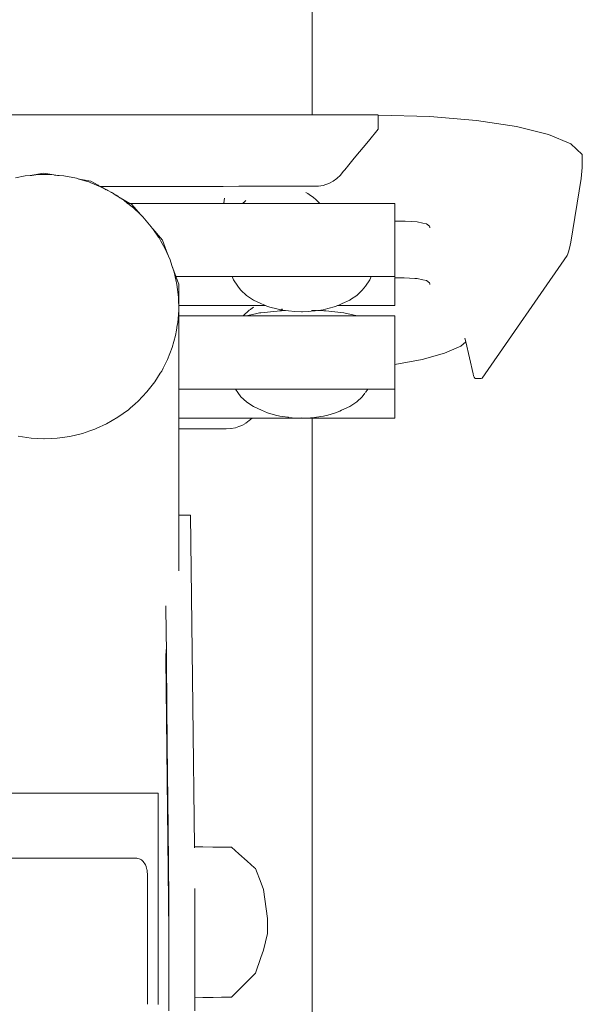
# Model space of a CAD drawing. Units: millimetres. Extents: x 1310 to 3615, y 912 to 1516.
# Drawn here: x 1541 to 1556, y 1247 to 1272 of the extents above; entities that cross this region are included whole.
import ezdxf

# ---------------------------------------------------------------- set-up
doc = ezdxf.new("R2010")
doc.units = ezdxf.units.MM
doc.layers.add('ProfileEdges_Nr_Pióra__7', color=7, linetype='Continuous', lineweight=18)

msp = doc.modelspace()

# ---------------------------------------------------------------- linework, layer by layer
at = {"layer": 'ProfileEdges_Nr_Pióra__7', "linetype": 'Continuous', "flags": 128}
for points in [[(1548.756, 1280.966), (1548.757, 1269.293)], [(1541.146, 1269.293), (1541.383, 1269.293)], [(1541.383, 1269.293), (1541.622, 1269.293)], [(1541.622, 1269.293), (1541.785, 1269.293)], [(1541.785, 1269.293), (1541.999, 1269.293)], [(1541.999, 1269.293), (1542.375, 1269.293)], [(1542.375, 1269.293), (1542.613, 1269.293)], [(1542.613, 1269.293), (1542.848, 1269.293)], [(1542.848, 1269.293), (1543.219, 1269.293)], [(1543.219, 1269.293), (1543.584, 1269.293)], [(1543.584, 1269.293), (1543.815, 1269.293)], [(1543.815, 1269.293), (1544.039, 1269.293)], [(1544.039, 1269.293), (1544.394, 1269.293)], [(1544.394, 1269.293), (1544.736, 1269.293)], [(1544.736, 1269.293), (1544.952, 1269.293)], [(1544.952, 1269.293), (1545.159, 1269.293)], [(1545.159, 1269.293), (1545.486, 1269.293)], [(1545.486, 1269.293), (1545.796, 1269.293)], [(1545.796, 1269.293), (1545.991, 1269.293)], [(1545.991, 1269.293), (1546.174, 1269.293)], [(1546.174, 1269.293), (1546.464, 1269.293)], [(1546.464, 1269.293), (1546.731, 1269.293)], [(1546.731, 1269.293), (1546.9, 1269.293)], [(1546.9, 1269.293), (1547.054, 1269.293)], [(1547.054, 1269.293), (1547.297, 1269.293)], [(1547.297, 1269.293), (1547.514, 1269.293)], [(1547.514, 1269.293), (1547.651, 1269.293)], [(1547.651, 1269.293), (1547.771, 1269.293)], [(1547.771, 1269.293), (1547.96, 1269.293)], [(1547.96, 1269.293), (1548.12, 1269.293)], [(1548.12, 1269.293), (1548.221, 1269.293)], [(1548.221, 1269.293), (1548.303, 1269.293)], [(1548.303, 1269.293), (1548.433, 1269.293)], [(1548.433, 1269.293), (1548.531, 1269.293)], [(1548.531, 1269.293), (1548.593, 1269.293)], [(1548.593, 1269.293), (1548.635, 1269.293)], [(1548.635, 1269.293), (1548.701, 1269.293)], [(1548.701, 1269.293), (1548.735, 1269.293)], [(1548.735, 1269.293), (1548.756, 1269.293)], [(1548.757, 1269.293), (1550.421, 1269.293)], [(1550.421, 1269.263), (1550.422, 1269.291)], [(1550.421, 1268.963), (1550.421, 1269.263)], [(1550.422, 1269.291), (1551.725, 1269.256)], [(1552.903, 1269.156), (1551.725, 1269.256)], [(1552.903, 1269.156), (1553.914, 1269.001)], [(1550.421, 1268.933), (1550.174, 1268.633)], [(1550.422, 1268.962), (1550.421, 1268.933)], [(1553.914, 1269.001), (1554.723, 1268.8)], [(1554.723, 1268.8), (1555.29, 1268.562)], [(1550.174, 1268.633), (1549.818, 1268.201)], [(1555.578, 1268.298), (1555.29, 1268.562)], [(1549.818, 1268.201), (1549.648, 1267.994)], [(1555.578, 1267.968), (1555.578, 1268.298)], [(1549.619, 1267.959), (1549.568, 1267.897)], [(1549.648, 1267.994), (1549.619, 1267.959)], [(1555.545, 1267.687), (1555.578, 1267.968)], [(1541.259, 1267.707), (1541.503, 1267.755)], [(1541.503, 1267.755), (1541.63, 1267.764)], [(1541.63, 1267.764), (1541.978, 1267.825)], [(1541.669, 1267.767), (1541.63, 1267.764)], [(1541.827, 1267.785), (1541.669, 1267.767)], [(1541.827, 1267.785), (1541.891, 1267.785)], [(1541.891, 1267.785), (1541.978, 1267.785)], [(1542.274, 1267.773), (1541.978, 1267.825)], [(1541.978, 1267.785), (1542.154, 1267.785)], [(1542.154, 1267.785), (1542.225, 1267.777)], [(1542.245, 1267.774), (1542.225, 1267.777)], [(1542.245, 1267.774), (1542.274, 1267.773)], [(1542.274, 1267.773), (1542.478, 1267.754)], [(1542.344, 1267.76), (1542.317, 1267.766)], [(1542.354, 1267.76), (1542.344, 1267.76)], [(1542.478, 1267.754), (1542.798, 1267.692)], [(1542.798, 1267.692), (1542.861, 1267.672)], [(1542.873, 1267.67), (1542.861, 1267.672)], [(1542.971, 1267.653), (1542.873, 1267.67)], [(1542.873, 1267.67), (1542.922, 1267.653)], [(1543.065, 1267.613), (1542.922, 1267.653)], [(1543.161, 1267.62), (1542.971, 1267.653)], [(1549.288, 1267.622), (1549.38, 1267.69)], [(1549.465, 1267.772), (1549.38, 1267.69)], [(1549.488, 1267.801), (1549.465, 1267.772)], [(1549.488, 1267.801), (1549.545, 1267.87)], [(1549.545, 1267.87), (1549.568, 1267.897)], [(1555.545, 1267.687), (1555.284, 1266.083)], [(1543.11, 1267.6), (1543.067, 1267.613)], [(1543.11, 1267.6), (1543.148, 1267.585)], [(1543.148, 1267.585), (1543.406, 1267.481)], [(1543.161, 1267.62), (1543.345, 1267.516)], [(1543.345, 1267.516), (1543.367, 1267.503)], [(1543.367, 1267.503), (1543.394, 1267.488)], [(1543.811, 1267.488), (1543.394, 1267.488)], [(1543.394, 1267.488), (1543.406, 1267.481)], [(1543.421, 1267.472), (1543.525, 1267.414)], [(1543.422, 1267.475), (1543.565, 1267.401)], [(1543.525, 1267.414), (1543.544, 1267.403)], [(1543.88, 1267.488), (1543.811, 1267.488)], [(1543.936, 1267.488), (1543.88, 1267.488)], [(1544.141, 1267.488), (1543.936, 1267.488)], [(1544.436, 1267.488), (1544.141, 1267.488)], [(1544.73, 1267.489), (1544.436, 1267.488)], [(1546.509, 1267.489), (1544.73, 1267.489)], [(1546.903, 1267.49), (1546.509, 1267.489)], [(1548.382, 1267.49), (1546.903, 1267.49)], [(1548.482, 1267.49), (1548.382, 1267.49)], [(1548.664, 1267.49), (1548.482, 1267.49)], [(1548.75, 1267.491), (1548.664, 1267.49)], [(1548.914, 1267.491), (1548.75, 1267.491)], [(1549.029, 1267.511), (1548.914, 1267.491)], [(1549.029, 1267.511), (1549.19, 1267.567)], [(1549.19, 1267.567), (1549.288, 1267.622)], [(1543.565, 1267.401), (1543.589, 1267.388)], [(1543.589, 1267.388), (1543.608, 1267.378)], [(1543.608, 1267.378), (1543.67, 1267.344)], [(1543.673, 1267.345), (1543.687, 1267.336)], [(1543.688, 1267.336), (1543.701, 1267.329)], [(1543.701, 1267.329), (1543.713, 1267.324)], [(1543.745, 1267.301), (1543.713, 1267.324)], [(1543.805, 1267.262), (1543.745, 1267.301)], [(1543.796, 1267.26), (1543.813, 1267.25)], [(1543.898, 1267.202), (1543.807, 1267.263)], [(1543.813, 1267.25), (1543.842, 1267.234)], [(1543.929, 1267.182), (1543.906, 1267.198)], [(1543.906, 1267.198), (1544.149, 1267.06)], [(1543.929, 1267.182), (1543.974, 1267.153)], [(1546.542, 1267.194), (1546.519, 1267.073)], [(1548.641, 1267.307), (1548.595, 1267.331)], [(1548.679, 1267.287), (1548.641, 1267.307)], [(1548.679, 1267.287), (1548.788, 1267.211)], [(1548.843, 1267.16), (1548.788, 1267.211)], [(1548.951, 1267.06), (1548.843, 1267.16)], [(1544.091, 1267.06), (1543.986, 1267.145)], [(1544.174, 1266.999), (1544.096, 1267.059)], [(1544.149, 1267.06), (1545.043, 1267.06)], [(1544.149, 1267.06), (1544.201, 1267.03)], [(1544.243, 1266.945), (1544.174, 1266.999)], [(1544.201, 1267.03), (1544.419, 1266.776)], [(1544.419, 1266.776), (1544.243, 1266.945)], [(1545.043, 1267.06), (1546.537, 1267.06)], [(1546.519, 1267.073), (1546.537, 1267.06)], [(1546.537, 1267.06), (1546.673, 1267.06)], [(1546.673, 1267.06), (1546.965, 1267.06)], [(1547.003, 1267.06), (1546.965, 1267.06)], [(1547.003, 1267.06), (1547.022, 1267.079)], [(1547.007, 1267.06), (1547.05, 1267.06)], [(1547.024, 1267.079), (1547.081, 1267.134)], [(1547.05, 1267.06), (1547.075, 1267.06)], [(1547.075, 1267.06), (1547.214, 1267.06)], [(1547.214, 1267.06), (1547.432, 1267.06)], [(1547.432, 1267.06), (1547.508, 1267.06)], [(1547.508, 1267.06), (1547.976, 1267.06)], [(1547.976, 1267.06), (1547.987, 1267.06)], [(1547.987, 1267.06), (1548.52, 1267.06)], [(1548.52, 1267.06), (1548.62, 1267.06)], [(1548.62, 1267.06), (1548.878, 1267.06)], [(1548.878, 1267.06), (1548.945, 1267.06)], [(1548.951, 1267.06), (1550.838, 1267.06)], [(1550.838, 1266.674), (1550.838, 1267.06)], [(1544.477, 1266.719), (1544.419, 1266.776)], [(1544.687, 1266.47), (1544.477, 1266.719)], [(1550.838, 1266.647), (1550.838, 1266.674)], [(1544.683, 1266.466), (1544.671, 1266.483)], [(1544.683, 1266.466), (1544.715, 1266.43)], [(1544.715, 1266.43), (1544.687, 1266.47)], [(1544.725, 1266.417), (1544.715, 1266.43)], [(1544.725, 1266.417), (1544.973, 1266.127)], [(1544.875, 1266.207), (1544.725, 1266.417)], [(1550.838, 1266.609), (1550.838, 1266.647)], [(1550.838, 1266.609), (1550.872, 1266.609)], [(1550.838, 1266.301), (1550.838, 1266.605)], [(1550.872, 1266.609), (1551.079, 1266.609)], [(1551.104, 1266.607), (1551.079, 1266.609)], [(1551.403, 1266.59), (1551.104, 1266.607)], [(1551.403, 1266.59), (1551.551, 1266.558)], [(1551.551, 1266.558), (1551.64, 1266.539)], [(1551.64, 1266.539), (1551.714, 1266.48)], [(1551.714, 1266.48), (1551.727, 1266.47)], [(1551.727, 1266.47), (1551.727, 1266.44)], [(1544.884, 1266.19), (1544.875, 1266.207)], [(1544.933, 1266.105), (1544.885, 1266.189)], [(1550.838, 1266.28), (1550.838, 1266.301)], [(1550.838, 1266.27), (1550.838, 1265.262)], [(1545.034, 1265.925), (1544.933, 1266.105)], [(1545.075, 1265.852), (1544.973, 1266.127)], [(1545.121, 1265.728), (1545.034, 1265.925)], [(1555.244, 1265.893), (1555.268, 1266)], [(1555.268, 1266), (1555.284, 1266.083)], [(1545.121, 1265.728), (1545.075, 1265.852)], [(1545.165, 1265.629), (1545.121, 1265.728)], [(1553.044, 1262.645), (1555.192, 1265.742)], [(1555.21, 1265.783), (1555.192, 1265.742)], [(1555.227, 1265.833), (1555.21, 1265.783)], [(1555.244, 1265.893), (1555.227, 1265.833)], [(1545.211, 1265.485), (1545.165, 1265.629)], [(1545.294, 1265.262), (1545.211, 1265.485)], [(1545.264, 1265.32), (1545.211, 1265.485)], [(1545.309, 1265.126), (1545.264, 1265.32)], [(1545.307, 1265.227), (1545.294, 1265.262)], [(1545.313, 1265.211), (1545.307, 1265.227)], [(1546.732, 1265.211), (1545.313, 1265.211)], [(1545.384, 1265.019), (1545.313, 1265.211)], [(1546.732, 1265.211), (1546.766, 1265.126)], [(1546.829, 1265.211), (1546.732, 1265.211)], [(1546.87, 1265.211), (1546.829, 1265.211)], [(1547.005, 1265.211), (1546.87, 1265.211)], [(1547.165, 1265.211), (1547.005, 1265.211)], [(1547.345, 1265.211), (1547.165, 1265.211)], [(1547.561, 1265.211), (1547.345, 1265.211)], [(1547.707, 1265.211), (1547.561, 1265.211)], [(1548.013, 1265.211), (1547.707, 1265.211)], [(1548.277, 1265.211), (1548.013, 1265.211)], [(1548.487, 1265.211), (1548.277, 1265.211)], [(1548.745, 1265.211), (1548.487, 1265.211)], [(1548.961, 1265.211), (1548.745, 1265.211)], [(1549.137, 1265.211), (1548.961, 1265.211)], [(1549.413, 1265.211), (1549.137, 1265.211)], [(1549.476, 1265.211), (1549.413, 1265.211)], [(1549.629, 1265.211), (1549.476, 1265.211)], [(1549.75, 1265.211), (1549.629, 1265.211)], [(1549.809, 1265.211), (1549.75, 1265.211)], [(1549.95, 1265.211), (1549.809, 1265.211)], [(1550.104, 1265.211), (1549.95, 1265.211)], [(1550.121, 1265.211), (1550.104, 1265.211)], [(1550.146, 1265.211), (1550.121, 1265.211)], [(1550.201, 1265.211), (1550.146, 1265.211)], [(1550.242, 1265.211), (1550.201, 1265.211)], [(1550.242, 1265.211), (1550.208, 1265.126)], [(1550.838, 1265.211), (1550.242, 1265.211)], [(1550.838, 1265.262), (1550.838, 1265.211)], [(1550.838, 1265.183), (1550.838, 1265.211)], [(1550.838, 1265.176), (1550.872, 1265.176)], [(1550.838, 1264.868), (1550.838, 1265.172)], [(1550.872, 1265.176), (1551.079, 1265.176)], [(1551.079, 1265.176), (1551.35, 1265.16)], [(1545.335, 1265.011), (1545.309, 1265.126)], [(1545.375, 1264.686), (1545.336, 1265.007)], [(1545.384, 1265.017), (1545.384, 1264.528)], [(1546.766, 1265.126), (1546.875, 1264.971)], [(1546.944, 1264.877), (1546.875, 1264.971)], [(1550.099, 1264.971), (1550.02, 1264.863)], [(1550.208, 1265.126), (1550.099, 1264.971)], [(1551.35, 1265.16), (1551.403, 1265.157)], [(1551.403, 1265.157), (1551.551, 1265.125)], [(1551.551, 1265.125), (1551.64, 1265.106)], [(1551.64, 1265.106), (1551.714, 1265.047)], [(1551.714, 1265.047), (1551.727, 1265.037)], [(1551.727, 1265.007), (1551.727, 1265.037)], [(1545.381, 1264.363), (1545.375, 1264.686)], [(1546.954, 1264.863), (1546.944, 1264.877)], [(1546.954, 1264.863), (1547.095, 1264.73)], [(1547.095, 1264.73), (1547.27, 1264.615)], [(1549.879, 1264.73), (1549.724, 1264.628)], [(1549.879, 1264.73), (1550.02, 1264.863)], [(1550.838, 1264.528), (1550.838, 1264.868)], [(1545.384, 1264.528), (1545.384, 1264.493)], [(1545.384, 1264.493), (1545.384, 1264.477)], [(1546.766, 1264.477), (1545.384, 1264.477)], [(1545.384, 1264.477), (1545.384, 1264.302)], [(1547.467, 1264.477), (1546.766, 1264.477)], [(1547.274, 1264.436), (1547.208, 1264.389)], [(1547.27, 1264.615), (1547.459, 1264.528)], [(1547.459, 1264.528), (1547.476, 1264.52)], [(1547.495, 1264.477), (1547.467, 1264.477)], [(1547.476, 1264.52), (1547.555, 1264.487)], [(1547.539, 1264.477), (1547.495, 1264.477)], [(1547.561, 1264.477), (1547.539, 1264.477)], [(1547.555, 1264.487), (1547.577, 1264.477)], [(1547.577, 1264.477), (1547.561, 1264.477)], [(1547.577, 1264.477), (1547.627, 1264.456)], [(1547.718, 1264.43), (1547.627, 1264.456)], [(1547.823, 1264.399), (1547.718, 1264.43)], [(1549.152, 1264.399), (1549.347, 1264.456)], [(1549.347, 1264.456), (1549.397, 1264.477)], [(1550.838, 1264.477), (1549.397, 1264.477)], [(1549.407, 1264.482), (1549.498, 1264.52)], [(1549.498, 1264.52), (1549.515, 1264.528)], [(1549.515, 1264.528), (1549.704, 1264.615)], [(1549.724, 1264.628), (1549.704, 1264.615)], [(1550.838, 1264.477), (1550.838, 1264.528)], [(1545.359, 1264.042), (1545.381, 1264.363)], [(1545.384, 1264.302), (1545.384, 1264.217)], [(1545.384, 1264.217), (1545.384, 1263.841)], [(1545.384, 1264.217), (1547.012, 1264.217)], [(1547.012, 1264.217), (1547.165, 1264.358)], [(1547.02, 1264.217), (1547.058, 1264.217)], [(1547.058, 1264.217), (1547.08, 1264.217)], [(1547.087, 1264.217), (1547.324, 1264.269)], [(1547.087, 1264.217), (1547.424, 1264.217)], [(1547.165, 1264.358), (1547.195, 1264.38)], [(1547.208, 1264.389), (1547.195, 1264.38)], [(1547.324, 1264.269), (1547.424, 1264.29)], [(1547.46, 1264.294), (1547.424, 1264.29)], [(1547.424, 1264.217), (1547.455, 1264.217)], [(1547.455, 1264.217), (1547.928, 1264.217)], [(1547.867, 1264.339), (1547.46, 1264.294)], [(1547.929, 1264.376), (1547.823, 1264.399)], [(1547.928, 1264.346), (1547.867, 1264.339)], [(1547.976, 1264.347), (1547.928, 1264.346)], [(1547.928, 1264.217), (1547.988, 1264.217)], [(1547.955, 1264.371), (1547.929, 1264.376)], [(1547.976, 1264.366), (1547.955, 1264.371)], [(1547.976, 1264.382), (1547.988, 1264.382)], [(1548.004, 1264.36), (1547.976, 1264.366)], [(1548.013, 1264.348), (1547.976, 1264.347)], [(1547.988, 1264.382), (1548.002, 1264.382)], [(1547.988, 1264.217), (1548.487, 1264.217)], [(1548.013, 1264.359), (1548.013, 1264.348)], [(1548.013, 1264.359), (1548.083, 1264.351)], [(1548.083, 1264.351), (1548.013, 1264.348)], [(1548.083, 1264.351), (1548.158, 1264.342)], [(1548.158, 1264.342), (1548.314, 1264.325)], [(1548.314, 1264.325), (1548.487, 1264.319)], [(1548.508, 1264.319), (1548.487, 1264.319)], [(1548.487, 1264.217), (1548.554, 1264.217)], [(1548.66, 1264.325), (1548.508, 1264.319)], [(1548.554, 1264.217), (1549.046, 1264.217)], [(1548.807, 1264.342), (1548.66, 1264.325)], [(1548.763, 1264.355), (1548.738, 1264.356)], [(1548.78, 1264.355), (1548.763, 1264.355)], [(1548.791, 1264.354), (1548.78, 1264.355)], [(1548.791, 1264.354), (1548.835, 1264.353)], [(1548.816, 1264.342), (1548.829, 1264.345)], [(1548.892, 1264.351), (1548.829, 1264.345)], [(1548.862, 1264.352), (1548.835, 1264.353)], [(1548.97, 1264.36), (1548.892, 1264.351)], [(1549.046, 1264.346), (1548.892, 1264.351)], [(1549.03, 1264.373), (1548.97, 1264.36)], [(1549.152, 1264.399), (1549.03, 1264.373)], [(1549.097, 1264.34), (1549.046, 1264.346)], [(1549.046, 1264.217), (1549.097, 1264.217)], [(1549.55, 1264.29), (1549.097, 1264.34)], [(1549.097, 1264.217), (1549.55, 1264.217)], [(1549.55, 1264.29), (1549.887, 1264.217)], [(1549.55, 1264.217), (1549.573, 1264.217)], [(1549.573, 1264.217), (1549.887, 1264.217)], [(1549.887, 1264.217), (1550.838, 1264.217)], [(1550.838, 1264.217), (1550.838, 1263.466)], [(1545.325, 1263.851), (1545.347, 1263.978)], [(1545.347, 1263.978), (1545.359, 1264.042)], [(1545.216, 1263.413), (1545.303, 1263.724)], [(1545.303, 1263.724), (1545.325, 1263.851)], [(1545.384, 1263.841), (1545.384, 1262.978)], [(1550.838, 1263.44), (1550.838, 1263.466)], [(1550.838, 1263.367), (1550.838, 1263.44)], [(1552.509, 1263.452), (1552.097, 1263.273)], [(1552.634, 1263.557), (1552.509, 1263.452)], [(1552.612, 1263.654), (1552.634, 1263.557)], [(1552.634, 1263.557), (1552.817, 1262.753)], [(1545.097, 1263.111), (1545.216, 1263.413)], [(1550.838, 1263.335), (1550.838, 1263.367)], [(1550.838, 1263.308), (1550.838, 1263.335)], [(1550.838, 1263.293), (1550.838, 1263.308)], [(1550.838, 1263.283), (1550.838, 1263.255)], [(1550.838, 1263.227), (1550.838, 1263.255)], [(1550.838, 1263.209), (1550.838, 1263.227)], [(1550.838, 1263.161), (1550.838, 1263.209)], [(1551.534, 1263.117), (1552.097, 1263.273)], [(1544.989, 1262.893), (1545.097, 1263.111)], [(1545.384, 1262.978), (1545.384, 1262.419)], [(1550.838, 1263.097), (1550.838, 1263.161)], [(1550.838, 1263.059), (1550.838, 1263.097)], [(1550.838, 1263.012), (1550.838, 1263.059)], [(1550.838, 1262.989), (1550.838, 1263.012)], [(1550.838, 1262.419), (1550.838, 1262.989)], [(1551.534, 1263.117), (1550.842, 1262.989)], [(1544.78, 1262.549), (1544.917, 1262.765)], [(1544.917, 1262.765), (1544.953, 1262.823)], [(1544.953, 1262.823), (1544.989, 1262.893)], [(1552.832, 1262.704), (1552.817, 1262.753)], [(1552.832, 1262.704), (1552.847, 1262.668)], [(1544.578, 1262.293), (1544.78, 1262.549)], [(1552.871, 1262.638), (1552.847, 1262.668)], [(1552.888, 1262.633), (1552.871, 1262.638)], [(1552.888, 1262.633), (1552.97, 1262.632)], [(1552.97, 1262.632), (1553.004, 1262.633)], [(1553.026, 1262.631), (1553.009, 1262.63)], [(1553.044, 1262.645), (1553.026, 1262.631)], [(1544.356, 1262.057), (1544.578, 1262.293)], [(1545.384, 1262.419), (1545.384, 1262.384)], [(1545.384, 1262.384), (1545.384, 1262.368)], [(1546.814, 1262.368), (1545.384, 1262.368)], [(1545.384, 1262.368), (1545.384, 1262.175)], [(1546.814, 1262.368), (1546.875, 1262.282)], [(1546.939, 1262.368), (1546.814, 1262.368)], [(1546.954, 1262.174), (1546.875, 1262.282)], [(1546.973, 1262.368), (1546.939, 1262.368)], [(1547.066, 1262.368), (1546.973, 1262.368)], [(1547.27, 1262.368), (1547.066, 1262.368)], [(1547.507, 1262.368), (1547.27, 1262.368)], [(1547.644, 1262.368), (1547.507, 1262.368)], [(1547.727, 1262.368), (1547.644, 1262.368)], [(1548.059, 1262.368), (1547.727, 1262.368)], [(1548.246, 1262.368), (1548.059, 1262.368)], [(1548.487, 1262.368), (1548.246, 1262.368)], [(1548.676, 1262.368), (1548.487, 1262.368)], [(1548.915, 1262.368), (1548.676, 1262.368)], [(1549.043, 1262.368), (1548.915, 1262.368)], [(1549.33, 1262.368), (1549.043, 1262.368)], [(1549.368, 1262.368), (1549.33, 1262.368)], [(1549.467, 1262.368), (1549.368, 1262.368)], [(1549.628, 1262.368), (1549.467, 1262.368)], [(1549.671, 1262.368), (1549.628, 1262.368)], [(1549.704, 1262.368), (1549.671, 1262.368)], [(1549.833, 1262.368), (1549.704, 1262.368)], [(1550.001, 1262.368), (1549.833, 1262.368)], [(1550.014, 1262.368), (1550.001, 1262.368)], [(1550.035, 1262.368), (1550.014, 1262.368)], [(1550.084, 1262.265), (1550.02, 1262.174)], [(1550.107, 1262.368), (1550.035, 1262.368)], [(1550.16, 1262.368), (1550.099, 1262.282)], [(1550.16, 1262.368), (1550.107, 1262.368)], [(1550.838, 1262.368), (1550.16, 1262.368)], [(1550.838, 1262.419), (1550.838, 1262.368)], [(1550.838, 1261.686), (1550.838, 1262.368)], [(1544.156, 1261.883), (1544.279, 1261.99)], [(1544.279, 1261.99), (1544.356, 1262.057)], [(1545.384, 1262.175), (1545.384, 1261.686)], [(1547.095, 1262.041), (1546.954, 1262.174)], [(1547.095, 1262.041), (1547.129, 1262.018)], [(1547.129, 1262.018), (1547.27, 1261.925)], [(1549.879, 1262.041), (1549.704, 1261.925)], [(1550.02, 1262.174), (1549.879, 1262.041)], [(1543.843, 1261.654), (1544.11, 1261.843)], [(1544.11, 1261.843), (1544.156, 1261.883)], [(1545.384, 1261.686), (1545.384, 1261.651)], [(1547.476, 1261.831), (1547.27, 1261.925)], [(1547.476, 1261.831), (1547.627, 1261.767)], [(1547.823, 1261.71), (1547.627, 1261.767)], [(1547.935, 1261.686), (1547.823, 1261.71)], [(1548.004, 1261.671), (1547.935, 1261.686)], [(1549.039, 1261.686), (1548.97, 1261.671)], [(1549.152, 1261.71), (1549.039, 1261.686)], [(1549.152, 1261.71), (1549.347, 1261.767)], [(1549.347, 1261.767), (1549.449, 1261.81)], [(1549.449, 1261.81), (1549.498, 1261.831)], [(1549.704, 1261.925), (1549.498, 1261.831)], [(1550.838, 1261.635), (1550.838, 1261.686)], [(1543.297, 1261.372), (1543.561, 1261.49)], [(1543.561, 1261.49), (1543.843, 1261.654)], [(1545.384, 1261.651), (1545.384, 1261.635)], [(1545.825, 1261.635), (1545.384, 1261.635)], [(1545.384, 1261.635), (1545.384, 1261.553)], [(1545.384, 1261.553), (1545.384, 1261.422)], [(1546.902, 1261.635), (1545.825, 1261.635)], [(1546.9, 1261.419), (1546.974, 1261.446)], [(1547.205, 1261.635), (1546.902, 1261.635)], [(1547.073, 1261.5), (1546.974, 1261.446)], [(1547.077, 1261.504), (1547.165, 1261.569)], [(1547.165, 1261.569), (1547.234, 1261.635)], [(1547.234, 1261.635), (1547.206, 1261.635)], [(1547.297, 1261.635), (1547.234, 1261.635)], [(1547.493, 1261.635), (1547.297, 1261.635)], [(1547.651, 1261.635), (1547.493, 1261.635)], [(1547.789, 1261.635), (1547.651, 1261.635)], [(1547.96, 1261.635), (1547.789, 1261.635)], [(1548.104, 1261.635), (1547.96, 1261.635)], [(1548.145, 1261.655), (1548.004, 1261.671)], [(1548.221, 1261.635), (1548.104, 1261.635)], [(1548.145, 1261.655), (1548.158, 1261.652)], [(1548.247, 1261.642), (1548.158, 1261.652)], [(1548.314, 1261.635), (1548.221, 1261.635)], [(1548.314, 1261.635), (1548.247, 1261.642)], [(1548.315, 1261.635), (1548.433, 1261.631)], [(1548.433, 1261.635), (1548.315, 1261.635)], [(1548.487, 1261.637), (1548.433, 1261.635)], [(1548.433, 1261.631), (1548.487, 1261.629)], [(1548.522, 1261.635), (1548.487, 1261.637)], [(1548.522, 1261.631), (1548.487, 1261.629)], [(1548.578, 1261.635), (1548.522, 1261.631)], [(1548.578, 1261.635), (1548.522, 1261.635)], [(1548.593, 1261.635), (1548.578, 1261.635)], [(1548.641, 1261.635), (1548.593, 1261.635)], [(1548.658, 1261.635), (1548.641, 1261.635)], [(1548.715, 1261.641), (1548.66, 1261.635)], [(1548.701, 1261.635), (1548.66, 1261.635)], [(1548.731, 1261.635), (1548.701, 1261.635)], [(1548.816, 1261.652), (1548.715, 1261.641)], [(1548.756, 1261.635), (1548.731, 1261.635)], [(1548.757, 1261.635), (1548.757, 1245.672)], [(1550.838, 1261.635), (1548.757, 1261.635)], [(1548.97, 1261.671), (1548.816, 1261.652)], [(1542.953, 1261.248), (1542.633, 1261.172)], [(1542.953, 1261.248), (1543.135, 1261.311)], [(1543.135, 1261.311), (1543.262, 1261.356)], [(1543.262, 1261.356), (1543.297, 1261.372)], [(1545.384, 1261.363), (1545.383, 1259.179)], [(1545.384, 1261.422), (1545.384, 1261.392)], [(1545.384, 1261.392), (1545.384, 1261.366)], [(1545.486, 1261.363), (1545.384, 1261.363)], [(1545.765, 1261.362), (1545.486, 1261.363)], [(1545.765, 1261.362), (1545.991, 1261.362)], [(1545.991, 1261.362), (1546.203, 1261.362)], [(1546.203, 1261.362), (1546.464, 1261.362)], [(1546.464, 1261.362), (1546.577, 1261.362)], [(1546.577, 1261.362), (1546.699, 1261.369)], [(1546.705, 1261.37), (1546.814, 1261.389)], [(1546.814, 1261.389), (1546.9, 1261.419)], [(1541.328, 1261.173), (1541.653, 1261.127)], [(1541.653, 1261.127), (1541.978, 1261.11)], [(1541.981, 1261.11), (1542.164, 1261.118)], [(1542.164, 1261.118), (1542.309, 1261.125)], [(1542.309, 1261.125), (1542.633, 1261.172)], [(1545.486, 1259.179), (1545.383, 1259.179)], [(1545.383, 1259.179), (1545.383, 1257.772)], [(1545.683, 1259.179), (1545.486, 1259.179)], [(1545.683, 1259.179), (1545.738, 1254.372)], [(1545.06, 1256.576), (1545.057, 1256.889)], [(1545.061, 1256.502), (1545.06, 1256.576)], [(1545.093, 1253.375), (1545.061, 1256.502)], [(1545.061, 1255.705), (1545.062, 1255.725)], [(1545.062, 1255.784), (1545.062, 1255.766)], [(1545.062, 1255.746), (1545.062, 1255.766)], [(1545.062, 1255.725), (1545.062, 1255.746)], [(1545.059, 1255.561), (1545.134, 1248.656)], [(1545.06, 1255.687), (1545.061, 1255.705)], [(1545.06, 1255.687), (1545.093, 1253.375)], [(1545.738, 1254.357), (1545.738, 1254.372)], [(1545.738, 1254.357), (1545.779, 1250.803)], [(1545.778, 1250.803), (1545.738, 1254.357)], [(1545.115, 1251.269), (1545.093, 1253.375)], [(1541.978, 1252.154), (1540.996, 1252.154)], [(1542.961, 1252.154), (1541.978, 1252.154)], [(1543.161, 1252.154), (1542.961, 1252.154)], [(1543.346, 1252.154), (1543.161, 1252.154)], [(1544.201, 1252.154), (1543.346, 1252.154)], [(1544.778, 1252.154), (1544.201, 1252.154)], [(1544.863, 1252.154), (1544.778, 1252.154)], [(1544.863, 1252.108), (1544.863, 1252.154)], [(1544.863, 1252.108), (1544.863, 1251.999)], [(1544.863, 1251.83), (1544.863, 1251.999)], [(1544.863, 1251.604), (1544.863, 1251.83)], [(1544.863, 1251.604), (1544.863, 1251.325)], [(1544.863, 1251.325), (1544.863, 1251)], [(1545.134, 1249.481), (1545.115, 1251.269)], [(1544.863, 1250.633), (1544.863, 1251)], [(1545.779, 1250.772), (1545.778, 1250.803)], [(1545.779, 1250.803), (1545.991, 1250.799)], [(1545.991, 1250.799), (1546.241, 1250.795)], [(1546.241, 1250.795), (1546.464, 1250.791)], [(1546.464, 1250.791), (1546.669, 1250.788)], [(1546.669, 1250.788), (1546.718, 1250.787)], [(1546.718, 1250.787), (1546.9, 1250.625)], [(1544.321, 1250.514), (1540.667, 1250.514)], [(1544.321, 1250.514), (1544.404, 1250.492)], [(1544.404, 1250.492), (1544.444, 1250.468)], [(1544.863, 1250.633), (1544.863, 1250.233)], [(1546.9, 1250.625), (1547.111, 1250.436)], [(1544.444, 1250.468), (1544.48, 1250.433)], [(1544.539, 1250.342), (1544.48, 1250.433)], [(1544.557, 1250.305), (1544.539, 1250.342)], [(1544.572, 1250.252), (1544.557, 1250.305)], [(1544.577, 1250.233), (1544.572, 1250.252)], [(1547.111, 1250.436), (1547.297, 1250.27)], [(1547.297, 1250.27), (1547.32, 1250.249)], [(1547.461, 1249.879), (1547.32, 1250.249)], [(1544.584, 1250.209), (1544.578, 1250.229)], [(1544.584, 1250.209), (1544.592, 1250.069)], [(1544.592, 1250.069), (1544.592, 1249.826)], [(1544.863, 1249.807), (1544.863, 1250.233)], [(1544.592, 1249.826), (1544.592, 1249.807)], [(1544.592, 1249.598), (1544.592, 1249.807)], [(1544.863, 1249.363), (1544.863, 1249.807)], [(1545.785, 1249.481), (1545.785, 1249.743)], [(1547.521, 1249.722), (1547.461, 1249.879)], [(1544.592, 1249.598), (1544.592, 1249.383)], [(1547.627, 1248.987), (1547.521, 1249.722)], [(1544.592, 1249.383), (1544.592, 1249.363)], [(1544.592, 1249.11), (1544.592, 1249.363)], [(1544.863, 1249.363), (1544.863, 1248.911)], [(1545.134, 1248.973), (1545.134, 1249.481)], [(1545.785, 1249.09), (1545.785, 1249.481)], [(1544.592, 1249.11), (1544.592, 1248.931)], [(1545.785, 1248.973), (1545.785, 1249.09)], [(1544.592, 1248.911), (1544.592, 1248.931)], [(1544.592, 1248.617), (1544.592, 1248.911)], [(1544.863, 1248.458), (1544.863, 1248.911)], [(1545.134, 1248.973), (1545.134, 1248.656)], [(1545.785, 1248.895), (1545.785, 1248.973)], [(1545.785, 1248.699), (1545.785, 1248.895)], [(1547.627, 1248.987), (1547.627, 1248.609)], [(1544.592, 1248.617), (1544.592, 1248.478)], [(1545.134, 1248.464), (1545.134, 1248.656)], [(1545.785, 1248.464), (1545.785, 1248.699)], [(1547.627, 1248.609), (1547.521, 1248.191)], [(1544.592, 1248.478), (1544.592, 1248.458)], [(1544.592, 1248.132), (1544.592, 1248.458)], [(1544.863, 1248.458), (1544.863, 1248.014)], [(1545.134, 1248.464), (1545.134, 1247.965)], [(1545.785, 1248.464), (1545.785, 1247.965)], [(1544.592, 1248.132), (1544.592, 1248.034)], [(1544.592, 1248.014), (1544.592, 1248.034)], [(1544.592, 1247.663), (1544.592, 1248.014)], [(1544.863, 1247.587), (1544.863, 1248.014)], [(1547.456, 1248.002), (1547.32, 1247.606)], [(1547.521, 1248.191), (1547.456, 1248.002)], [(1545.134, 1247.489), (1545.134, 1247.965)], [(1545.785, 1247.965), (1545.785, 1247.95)], [(1545.785, 1247.95), (1545.785, 1247.773)], [(1545.785, 1247.633), (1545.785, 1247.773)], [(1544.592, 1247.663), (1544.592, 1247.606)], [(1544.592, 1247.606), (1544.592, 1247.587)], [(1544.592, 1247.224), (1544.592, 1247.587)], [(1544.863, 1247.587), (1544.863, 1247.186)], [(1545.785, 1247.633), (1545.785, 1247.489)], [(1547.297, 1247.583), (1547.12, 1247.405)], [(1547.32, 1247.606), (1547.297, 1247.583)], [(1545.134, 1247.236), (1545.134, 1247.489)], [(1545.785, 1247.107), (1545.785, 1247.489)], [(1547.12, 1247.405), (1546.9, 1247.184)], [(1544.592, 1247.224), (1544.592, 1247.204)], [(1544.592, 1247.204), (1544.592, 1247.186)], [(1544.592, 1247.186), (1544.592, 1246.835)], [(1544.863, 1246.818), (1544.863, 1247.186)], [(1545.134, 1247.049), (1545.134, 1247.236)], [(1545.134, 1246.653), (1545.134, 1247.049)], [(1545.785, 1247.107), (1545.785, 1247.049)], [(1545.785, 1247.049), (1545.785, 1247.017)], [(1545.785, 1247.017), (1545.785, 1246.986)], [(1546.657, 1247.001), (1546.464, 1246.998)], [(1546.718, 1247.002), (1546.657, 1247.001)], [(1546.9, 1247.184), (1546.718, 1247.002)], [(1544.592, 1246.835), (1544.592, 1246.822)], [(1545.991, 1246.99), (1545.785, 1246.986)], [(1545.785, 1246.986), (1545.785, 1246.653)], [(1546.255, 1246.994), (1545.991, 1246.99)], [(1546.464, 1246.998), (1546.255, 1246.994)]]:
    msp.add_lwpolyline(points, dxfattribs=at)

doc.saveas('drawing.dxf')
